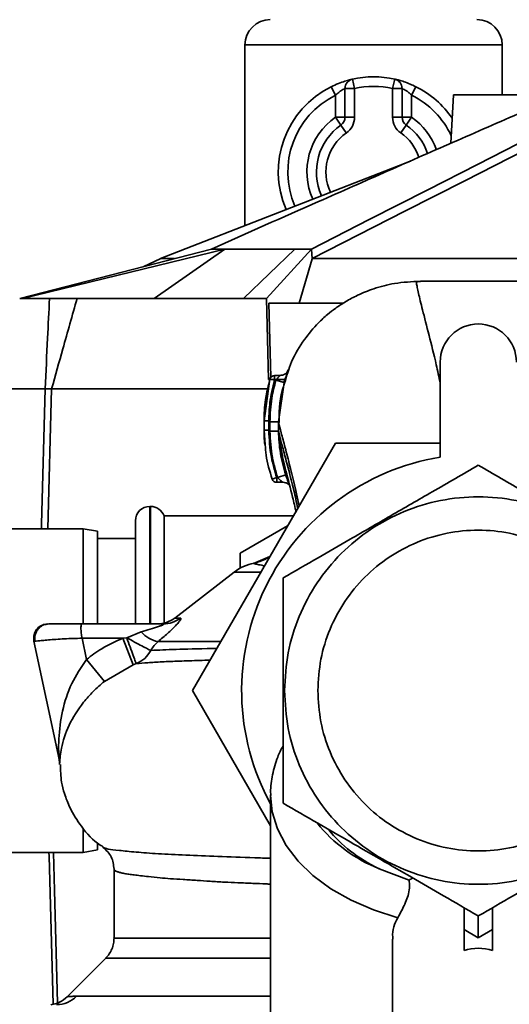
# Paper-space layout 'Blatt1' of a CAD drawing. Units: millimetres. Extents: x 0 to 5940, y 0 to 4200.
# Drawn here: x 1287 to 1338, y 814 to 917 of the extents above; entities that cross this region are included whole.
import ezdxf

# ---------------------------------------------------------------- set-up
doc = ezdxf.new("R2010")
doc.units = ezdxf.units.MM
doc.header["$LTSCALE"] = 10
doc.layers.add('1', color=7, linetype='Continuous')
doc.styles.add('SLDTEXTSTYLE0', font='TXT', dxfattribs={"width": 0.605})
doc.dimstyles.new('SLDDIMSTYLE0', dxfattribs={"dimtxt": 35, "dimasz": 25, "dimexe": 0, "dimexo": 0.0625, "dimgap": 8.75, "dimtad": 1, "dimdec": 1, "dimrnd": 1e-09, "dimzin": 4, "dimdsep": 46, "dimtxsty": 'SLDTEXTSTYLE0', "dimsah": 1, "dimcen": 0.09, "dimadec": 0, "dimazin": 1, "dimtfac": 1, "dimtdec": 1, "dimtofl": 0, "dimtmove": 0, "dimatfit": 3, "dimfxl": 1, "dimfrac": 2, "dimtolj": 1, "dimtzin": 12, "dimarcsym": 0})

# ---------------------------------------------------------------- blocks, each defined once
blk = doc.blocks.new('_D_6')
at = {"layer": '1'}
for p, q in [((1057.73, 1245.93), (362.73, 1245.93)), ((372.73, 1245.93), (372.73, 581.04)), ((1482.13, 581.04), (362.73, 581.04))]:
    blk.add_line(p, q, dxfattribs=at)
for points in [[(372.73, 1245.93), (368.73, 1220.93), (376.73, 1220.93)], [(372.73, 581.04), (376.73, 606.04), (368.73, 606.04)]]:
    blk.add_solid(points, dxfattribs=at)
at = {"layer": '1', "insert": (327.61, 834.61), "char_height": 35, "attachment_point": 1, "rotation": 90, "style": 'SLDTEXTSTYLE0'}
blk.add_mtext('ca. 700', dxfattribs=at)

psp = doc.layouts.new('Blatt1')

# ---------------------------------------------------------------- linework, layer by layer
at = {"color": 7, "linetype": 'Continuous', "lineweight": 35}
for p, q in [((1310.23, 914.79), (1310.23, 895.8)), ((1337.23, 914.79), (1310.23, 914.79)), ((1337.23, 909.53), (1337.23, 914.79)), ((1321.73, 910.21), (1321.51, 911.18)), ((1325.73, 910.21), (1325.95, 911.18)), ((1319.29, 910.39), (1319.73, 909.5)), ((1319.73, 907.18), (1319.73, 909.5)), ((1321.73, 910.21), (1320.73, 910.21)), ((1320.73, 907.18), (1320.73, 910.21)), ((1321.73, 910.21), (1321.73, 907.18)), ((1325.73, 910.21), (1326.73, 910.21)), ((1325.73, 907.18), (1325.73, 910.21)), ((1326.73, 910.21), (1326.73, 907.18)), ((1327.73, 909.5), (1328.18, 910.39)), ((1327.73, 909.5), (1327.73, 907.18)), ((1332.12, 909.53), (1331.85, 904.46)), ((1332.12, 909.53), (1338.99, 909.53)), ((1320.73, 907.18), (1319.73, 907.18)), ((1320.3, 906.36), (1319.73, 907.18)), ((1321.73, 907.18), (1320.73, 907.18)), ((1325.73, 907.18), (1326.73, 907.18)), ((1326.73, 907.18), (1327.73, 907.18)), ((1327.16, 906.36), (1327.73, 907.18)), ((1320.3, 906.36), (1320.87, 905.54)), ((1326.59, 905.54), (1327.16, 906.36)), ((1327.6, 902.58), (1301.37, 892.33)), ((1286.58, 888.13), (1306.71, 893.33)), ((1308.12, 893.33), (1286.86, 888.13)), ((1308.12, 893.33), (1300.68, 888.13)), ((1310.06, 888.13), (1315.48, 893.33)), ((1317.2, 893.33), (1312.48, 888.13)), ((1317.2, 893.33), (1317.27, 892.3)), ((1301.4, 892.35), (1299.55, 891.48)), ((1317.27, 892.3), (1315.91, 887.63)), ((1317.29, 892.33), (1317.27, 892.3)), ((1286.58, 888.13), (1286.86, 888.13)), ((1286.86, 888.13), (1289.71, 888.13)), ((1292.6, 888.13), (1310.06, 888.13)), ((1310.06, 888.13), (1312.48, 888.13)), ((1312.69, 879.63), (1312.48, 888.13)), ((1312.75, 887.63), (1312.95, 879.87)), ((1320.54, 887.63), (1312.75, 887.63)), ((1330.73, 881.46), (1330.73, 871.46)), ((1312.85, 879.69), (1312.23, 875.29)), ((1312.69, 879.63), (1314.52, 879.63)), ((1312.75, 879.12), (1312.85, 879.69)), ((1313.33, 879.55), (1312.85, 879.69)), ((1313.92, 880.05), (1313.33, 880.05)), ((1313.47, 879.55), (1313.33, 879.55)), ((1313.47, 879.55), (1314.33, 879.3)), ((1284.22, 878.63), (1289.25, 878.63)), ((1289.25, 878.63), (1289.25, 878.63)), ((1289.93, 878.63), (1289.53, 863.93)), ((1289.93, 878.63), (1289.93, 878.63)), ((1289.93, 878.63), (1312.62, 878.63)), ((1313.75, 875.19), (1314.33, 879.3)), ((1312.23, 875.29), (1312.23, 874.29)), ((1312.23, 875.29), (1312.24, 875.29)), ((1313.75, 874.19), (1313.75, 875.19)), ((1312.23, 874.29), (1312.36, 872.75)), ((1312.24, 874.29), (1312.23, 874.29)), ((1313.75, 874.18), (1313.78, 874.09)), ((1304.71, 846.93), (1319.72, 872.93)), ((1319.72, 872.93), (1330.73, 872.93)), ((1313.09, 869.16), (1313.56, 869.32)), ((1313.56, 869.32), (1313.65, 869.32)), ((1313.65, 869.32), (1314.51, 869.6)), ((1313.56, 868.82), (1314.23, 868.82)), ((1300.32, 866.28), (1300.23, 866.28)), ((1300.23, 866.28), (1300.23, 853.93)), ((1300.32, 853.93), (1300.32, 866.28)), ((1315.3, 865.28), (1301.73, 865.28)), ((1301.73, 854.02), (1301.73, 865.28)), ((1298.73, 853.93), (1298.73, 864.78)), ((1314.7, 864.23), (1309.73, 861.37)), ((1293.23, 863.93), (1262.73, 863.93)), ((1294.73, 863.67), (1293.23, 863.93)), ((1293.23, 853.95), (1293.23, 863.93)), ((1294.73, 863.67), (1294.73, 853.93)), ((1298.73, 862.93), (1294.73, 862.93)), ((1309.73, 861.37), (1309.73, 859.81)), ((1312.84, 861.02), (1311.14, 860.3)), ((1312.83, 861), (1311.2, 860.28)), ((1309.1, 859.39), (1302.85, 854.56)), ((1311.9, 859.39), (1309.1, 859.39)), ((1301.65, 853.93), (1293.12, 853.93)), ((1302.85, 854.56), (1303.45, 854.56)), ((1299.34, 853.11), (1297.82, 852.49)), ((1288.07, 852.12), (1290.71, 839.72)), ((1297.41, 852.43), (1293.12, 852.43)), ((1293.12, 852.43), (1293.59, 850.21)), ((1297.82, 852.49), (1297.41, 852.43)), ((1298.5, 849.65), (1297.41, 852.43)), ((1293.59, 850.21), (1295.47, 847.9)), ((1295.47, 847.9), (1298.5, 849.65)), ((1298.5, 849.65), (1298.82, 849.77)), ((1312.92, 832.71), (1304.71, 846.93)), ((1312.92, 835.98), (1312.92, 806.7)), ((1293.23, 829.93), (1293.23, 832.46)), ((1294.73, 830.87), (1294.73, 830.2)), ((1262.73, 829.93), (1293.23, 829.93)), ((1293.23, 829.93), (1294.73, 830.2)), ((1296.48, 828.17), (1296.48, 820.93)), ((1327.46, 827.01), (1324.33, 828.2)), ((1333.23, 821.82), (1333.23, 824.13)), ((1336.23, 821.82), (1336.23, 824.13)), ((1334.73, 820.95), (1333.23, 821.82)), ((1333.23, 819.63), (1333.23, 821.82)), ((1336.23, 821.82), (1334.73, 820.95)), ((1336.23, 819.63), (1336.23, 821.82)), ((1325.73, 820.81), (1325.73, 804.24)), ((1295.61, 818.81), (1291.56, 814.76)), ((1292.53, 814.81), (1312.92, 814.81))]:
    psp.add_line(p, q, dxfattribs=at)
at = {"color": 7, "linetype": 'Continuous', "lineweight": 35, "flags": 128}
for points in [[(1345.83, 907.93), (1340.31, 905.12), (1334.64, 902.22), (1329.42, 899.56), (1323.26, 896.42), (1317.2, 893.33)], [(1317.29, 892.33), (1327.02, 897.3), (1333.32, 900.51), (1339.62, 903.72), (1345.92, 906.93)], [(1306.71, 893.33), (1306.87, 893.33), (1307.05, 893.33), (1307.22, 893.33), (1307.39, 893.33), (1307.57, 893.33), (1307.75, 893.33), (1307.93, 893.33), (1308.12, 893.33)], [(1315.48, 893.33), (1315.69, 893.33), (1315.91, 893.33), (1316.12, 893.33), (1316.33, 893.33), (1316.55, 893.33), (1316.77, 893.33), (1316.98, 893.33), (1317.2, 893.33)], [(1288.86, 863.93), (1288.87, 864.42), (1289.25, 878.63)], [(1326.27, 823.06), (1323.73, 823.88), (1321.37, 824.9), (1319.24, 826.11), (1317.37, 827.5), (1315.8, 829.02), (1314.55, 830.66), (1313.64, 832.4), (1313.1, 834.19), (1312.92, 835.92)], [(1290.08, 813.98), (1289.66, 829.52), (1289.65, 829.93)], [(1290.14, 829.93), (1290.24, 825.94), (1290.56, 814.13)]]:
    psp.add_lwpolyline(points, dxfattribs=at)
at = {"color": 7, "linetype": 'Continuous', "lineweight": 35}
for centre, radius, start, end in [((1312.88, 914.79), 2.65, 90, 180), ((1334.59, 914.79), 2.65, 0, 90), ((1321.73, 910.21), 1, 102.8396, 180), ((1323.73, 901.43), 10, 77.1604, 102.8396), ((1325.73, 910.21), 1, 0, 77.1604), ((1323.73, 901.43), 10, 116.3878, 203.2476), ((1323.73, 901.43), 9, 116.3878, 203.4564), ((1323.73, 901.43), 9, 77.1604, 102.8396), ((1323.73, 901.43), 9, 24.9246, 63.6122), ((1323.73, 901.43), 10, 34.3251, 63.6122), ((1323.73, 901.43), 7, 124.8499, 204.1101), ((1319.73, 907.18), 1, 304.8499, 0), ((1319.73, 907.18), 2, 304.8499, 0), ((1327.73, 907.18), 2, 180, 235.1501), ((1327.73, 907.18), 1, 180, 235.1501), ((1323.73, 901.43), 7, 19.549, 55.1501), ((1323.73, 901.43), 6, 124.8499, 204.5725), ((1323.73, 901.43), 5, 124.8499, 205.2828), ((1323.73, 901.43), 5, 17.943, 55.1501), ((1323.73, 901.43), 6, 18.8534, 55.1501), ((1334.73, 881.46), 4, 0, 180), ((1313.33, 879.55), 0.5, 90, 162.7088), ((1334.73, 846.93), 24.85, 99.263, 208.6292), ((1313.56, 869.32), 0.5, 198.7236, 270.0146), ((1300.23, 864.78), 1.5, 90, 180), ((1300.32, 864.78), 1.5, 19.4712, 90), ((1312.16, 855.43), 5, 101.334, 127.6872), ((1301.01, 856.93), 3, 270, 307.6872), ((1301.64, 856.84), 2.91, 270.0586, 308.2969), ((1301.57, 854.92), 2.87, 219.0931, 260.5645), ((1287.77, 839.1), 3, 1.339, 11.9999), ((1330.1, 842.88), 15.76, 218.7111, 248.5591), ((1290.45, 816.84), 2.91, 270.11, 315.7681)]:
    psp.add_arc(centre, radius, start, end, dxfattribs=at)
for centre, major_axis, ratio, start_param, end_param in [((1334.73, 837.31), (17.5, 0), 0.646602, 3.600008, 4.076129), ((1334.73, 804.16), (0, 15.69), 0.573576, 6.115737, 6.450633)]:
    psp.add_ellipse(centre, major_axis=major_axis, ratio=ratio, start_param=start_param, end_param=end_param, dxfattribs=at)
for points, knots in [([(1321.51, 911.18), (1321.5, 911.18), (1321.48, 911.18), (1321.23, 911.12), (1320.73, 910.98), (1320.04, 910.74), (1319.54, 910.51), (1319.29, 910.39)], [0, 0, 0, 0, 0.1123766, 0.308714, 0.5212418, 0.75862, 1, 1, 1, 1]), ([(1328.18, 910.39), (1327.97, 910.49), (1327.55, 910.69), (1326.93, 910.92), (1326.4, 911.08), (1326.03, 911.17), (1325.98, 911.18), (1325.95, 911.18)], [0, 0, 0, 0, 0.1951644, 0.4084764, 0.612013, 0.808281, 1, 1, 1, 1]), ([(1320.73, 910.21), (1320.73, 910.21), (1320.72, 910.2), (1320.61, 910.15), (1320.38, 910.02), (1320.06, 909.8), (1319.84, 909.6), (1319.73, 909.5)], [0, 0, 0, 0, 0.10897, 0.298677, 0.504636, 0.742531, 1, 1, 1, 1]), ([(1326.73, 910.21), (1326.74, 910.2), (1326.76, 910.19), (1326.93, 910.11), (1327.18, 909.96), (1327.46, 909.75), (1327.64, 909.58), (1327.73, 909.5)], [0, 0, 0, 0, 0.185763, 0.375183, 0.573834, 0.790522, 1, 1, 1, 1]), ([(1306.71, 893.33), (1310.45, 895), (1316.62, 897.74), (1325.23, 901.54), (1332.52, 904.75), (1337.38, 906.88), (1339.81, 907.93)], [0, 0, 0, 0, 0.339527, 0.559842, 0.780353, 1, 1, 1, 1]), ([(1308.12, 893.33), (1309.34, 893.33), (1311.53, 893.33), (1314.28, 893.33), (1315.48, 893.33)], [0, 0, 0, 0, 0.559902, 1, 1, 1, 1]), ([(1301.37, 892.33), (1301.44, 892.33), (1301.58, 892.33), (1302.15, 892.33), (1302.76, 892.33), (1302.84, 892.33)], [0, 0, 0, 0, 0.457142, 0.935458, 1, 1, 1, 1]), ([(1317.29, 892.33), (1318.98, 892.33), (1322.42, 892.33), (1328.1, 892.33), (1334.05, 892.33), (1340.04, 892.33), (1345.98, 892.33), (1350.93, 892.33), (1353.78, 892.33), (1354.85, 892.33)], [0, 0, 0, 0, 0.149086, 0.302497, 0.451563, 0.604952, 0.754035, 0.907444, 1, 1, 1, 1]), ([(1328.65, 889.95), (1327.74, 889.9), (1326.07, 889.82), (1323.87, 889.24), (1322.16, 888.56), (1320.85, 887.85), (1319.78, 887.15), (1318.82, 886.41), (1317.68, 885.35), (1316.35, 883.75), (1315.08, 881.66), (1314.61, 880), (1314.39, 879.23)], [0, 0, 0, 0, 0.138417, 0.253485, 0.346457, 0.417909, 0.480761, 0.537564, 0.606136, 0.729856, 0.875464, 1, 1, 1, 1]), ([(1328.66, 889.93), (1328.51, 889.93), (1328.23, 889.92), (1328.22, 889.76), (1328.31, 889.36), (1328.44, 888.71), (1328.63, 887.91), (1328.97, 886.56), (1329.52, 884.41), (1330.2, 881.75), (1330.59, 879.9), (1330.73, 879.25)], [0, 0, 0, 0, 0.1030791, 0.2046076, 0.297627, 0.3834003, 0.4658502, 0.5465518, 0.7325653, 0.9062415, 1, 1, 1, 1]), ([(1340.82, 889.95), (1338.79, 889.95), (1334.73, 889.95), (1330.68, 889.95), (1328.65, 889.95)], [0, 0, 0, 0, 0.500011, 1, 1, 1, 1]), ([(1289.25, 878.63), (1289.33, 880.42), (1289.48, 883.59), (1289.64, 886.75), (1289.71, 888.13)], [0, 0, 0, 0, 0.562692, 1, 1, 1, 1]), ([(1289.71, 888.13), (1289.83, 888.13), (1290.09, 888.13), (1290.86, 888.13), (1291.73, 888.13), (1292.31, 888.13), (1292.6, 888.13)], [0, 0, 0, 0, 0.279964, 0.559486, 0.779618, 1, 1, 1, 1]), ([(1292.6, 888.13), (1292.1, 886.37), (1291.2, 883.2), (1290.32, 880.03), (1289.93, 878.63)], [0, 0, 0, 0, 0.557795, 1, 1, 1, 1]), ([(1314.33, 879.3), (1314.37, 879.41), (1314.44, 879.64), (1314.54, 879.96), (1314.63, 880.24), (1314.7, 880.45), (1314.74, 880.59), (1314.75, 880.64), (1314.73, 880.59), (1314.69, 880.49), (1314.67, 880.43)], [0, 0, 0, 0, 0.121772, 0.244388, 0.368293, 0.49355, 0.620062, 0.747203, 0.874024, 1, 1, 1, 1]), ([(1313.33, 879.55), (1313.14, 878.77), (1312.8, 877.36), (1312.75, 875.92), (1312.73, 875.29)], [0, 0, 0, 0, 0.560053, 1, 1, 1, 1]), ([(1312.85, 875.19), (1312.88, 876.02), (1312.94, 877.49), (1313.31, 878.92), (1313.47, 879.55)], [0, 0, 0, 0, 0.559747, 1, 1, 1, 1]), ([(1313.33, 880.05), (1313.33, 880.05), (1313.33, 880.04), (1313.33, 879.99), (1313.33, 879.91), (1313.33, 879.81), (1313.33, 879.68), (1313.33, 879.59), (1313.33, 879.55)], [0, 0, 0, 0, 0.160008, 0.328006, 0.496005, 0.664003, 0.832002, 1, 1, 1, 1]), ([(1313.82, 879.98), (1313.85, 880), (1313.89, 880.04), (1313.92, 880.06), (1313.9, 880.04), (1313.86, 879.99), (1313.78, 879.9), (1313.66, 879.78), (1313.55, 879.65), (1313.48, 879.57), (1313.47, 879.55)], [0, 0, 0, 0, 0.124662, 0.234373, 0.344465, 0.463188, 0.579291, 0.722705, 0.953068, 1, 1, 1, 1]), ([(1314.66, 880.43), (1314.64, 880.38), (1314.59, 880.3), (1314.4, 880.17), (1314.17, 880.07), (1313.99, 880.06), (1313.91, 880.05)], [0, 0, 0, 0, 0.271281, 0.53015, 0.773279, 1, 1, 1, 1]), ([(1289.25, 878.63), (1289.28, 878.63), (1289.33, 878.63), (1289.5, 878.63), (1289.7, 878.63), (1289.85, 878.63), (1289.93, 878.63)], [0, 0, 0, 0, 0.250875, 0.501055, 0.75859, 1, 1, 1, 1]), ([(1312.73, 879.13), (1312.6, 878.59), (1312.29, 877.33), (1312.25, 876.03), (1312.23, 875.28)], [0, 0, 0, 0, 0.422447, 1, 1, 1, 1]), ([(1314.39, 879.23), (1314.3, 878.98), (1313.82, 877.62), (1313.81, 876.08), (1313.8, 874.83)], [0, 0, 0, 0, 0.183562, 1, 1, 1, 1]), ([(1312.23, 875.31), (1312.23, 875.14), (1312.23, 874.8), (1312.23, 874.47), (1312.23, 874.3)], [0, 0, 0, 0, 0.499574, 1, 1, 1, 1]), ([(1312.73, 875.29), (1312.67, 875.29), (1312.57, 875.29), (1312.46, 875.29), (1312.38, 875.29), (1312.31, 875.29), (1312.25, 875.29), (1312.24, 875.29), (1312.23, 875.29)], [0, 0, 0, 0, 0.239504, 0.368388, 0.499994, 0.631602, 0.760488, 1, 1, 1, 1]), ([(1312.73, 875.29), (1312.73, 875.13), (1312.73, 874.79), (1312.73, 874.46), (1312.73, 874.29)], [0, 0, 0, 0, 0.489079, 1, 1, 1, 1]), ([(1312.85, 875.19), (1312.85, 875), (1312.85, 874.67), (1312.85, 874.33), (1312.85, 874.18)], [0, 0, 0, 0, 0.56, 1, 1, 1, 1]), ([(1313.75, 875.19), (1313.74, 875.19), (1313.72, 875.19), (1313.6, 875.19), (1313.49, 875.19), (1313.34, 875.19), (1313.13, 875.19), (1312.96, 875.19), (1312.85, 875.19)], [0, 0, 0, 0, 0.239716, 0.36853, 0.500005, 0.63148, 0.760291, 1, 1, 1, 1]), ([(1313.75, 875.19), (1313.8, 874.95), (1313.91, 874.46), (1314.32, 872.96), (1314.8, 871.1), (1315.36, 868.91), (1315.73, 867.2), (1315.91, 866.33)], [0, 0, 0, 0, 0.206459, 0.408563, 0.607736, 0.800925, 1, 1, 1, 1]), ([(1312.23, 874.31), (1312.24, 873.91), (1312.24, 873.41), (1312.3, 872.91), (1312.31, 872.8)], [0, 0, 0, 0, 0.776696, 1, 1, 1, 1]), ([(1312.73, 874.29), (1312.67, 874.29), (1312.57, 874.29), (1312.46, 874.29), (1312.38, 874.29), (1312.31, 874.29), (1312.25, 874.29), (1312.24, 874.29), (1312.23, 874.29)], [0, 0, 0, 0, 0.239514, 0.368395, 0.499995, 0.631595, 0.760478, 1, 1, 1, 1]), ([(1312.73, 874.29), (1312.78, 873.34), (1312.86, 871.65), (1313.35, 870.03), (1313.56, 869.32)], [0, 0, 0, 0, 0.559879, 1, 1, 1, 1]), ([(1312.85, 874.18), (1312.9, 873.26), (1312.98, 871.6), (1313.45, 870.02), (1313.65, 869.32)], [0, 0, 0, 0, 0.559881, 1, 1, 1, 1]), ([(1313.75, 874.18), (1313.74, 874.18), (1313.72, 874.18), (1313.6, 874.18), (1313.49, 874.18), (1313.34, 874.18), (1313.14, 874.18), (1312.96, 874.18), (1312.85, 874.18)], [0, 0, 0, 0, 0.239724, 0.368532, 0.5, 0.631468, 0.760276, 1, 1, 1, 1]), ([(1314.51, 869.6), (1314.29, 870.35), (1313.86, 871.85), (1313.79, 873.41), (1313.75, 874.18)], [0, 0, 0, 0, 0.500028, 1, 1, 1, 1]), ([(1313.78, 874.09), (1313.84, 873.53), (1313.98, 872.31), (1314.53, 869.99), (1315.12, 867.75), (1315.48, 866.21), (1315.61, 865.69)], [0, 0, 0, 0, 0.2463685, 0.5336687, 0.841232, 1, 1, 1, 1]), ([(1313.78, 874.09), (1313.83, 873.87), (1313.93, 873.41), (1314.32, 871.99), (1314.81, 870.16), (1315.32, 868.2), (1315.64, 866.74), (1315.77, 866.1)], [0, 0, 0, 0, 0.1956601, 0.4134347, 0.6287366, 0.8381122, 1, 1, 1, 1]), ([(1312.36, 872.75), (1312.38, 872.4), (1312.46, 871.17), (1312.83, 869.99), (1313.09, 869.16)], [0, 0, 0, 0, 0.291009, 1, 1, 1, 1]), ([(1334.73, 870.61), (1333.13, 869.68), (1330.11, 867.94), (1325.57, 865.32), (1322.69, 863.65), (1321.27, 862.83)], [0, 0, 0, 0, 0.364161, 0.686406, 1, 1, 1, 1]), ([(1348.2, 862.83), (1346.78, 863.65), (1343.89, 865.32), (1339.35, 867.94), (1336.33, 869.68), (1334.73, 870.61)], [0, 0, 0, 0, 0.313273, 0.635828, 1, 1, 1, 1]), ([(1313.56, 869.32), (1313.56, 869.27), (1313.56, 869.18), (1313.56, 869.06), (1313.56, 868.96), (1313.56, 868.88), (1313.56, 868.83), (1313.56, 868.82), (1313.56, 868.82)], [0, 0, 0, 0, 0.167998, 0.335997, 0.503995, 0.671994, 0.839992, 1, 1, 1, 1]), ([(1313.65, 869.32), (1313.74, 869.23), (1313.86, 869.1), (1314.02, 868.96), (1314.12, 868.88), (1314.18, 868.84), (1314.21, 868.82), (1314.22, 868.82), (1314.22, 868.82)], [0, 0, 0, 0, 0.377659, 0.539819, 0.713241, 0.862546, 0.934114, 1, 1, 1, 1]), ([(1314.83, 868.75), (1314.8, 868.81), (1314.73, 868.97), (1314.62, 869.26), (1314.54, 869.49), (1314.51, 869.6)], [0, 0, 0, 0, 0.27954, 0.64057, 1, 1, 1, 1]), ([(1314.22, 868.82), (1314.31, 868.81), (1314.45, 868.8), (1314.63, 868.72), (1314.74, 868.66), (1314.83, 868.58), (1314.88, 868.53), (1314.91, 868.51), (1314.91, 868.52), (1314.91, 868.52)], [0, 0, 0, 0, 0.262867, 0.389099, 0.511151, 0.637188, 0.776459, 0.93428, 1, 1, 1, 1]), ([(1321.27, 862.83), (1320.15, 862.18), (1317.77, 860.81), (1315.46, 859.48), (1314.23, 858.77)], [0, 0, 0, 0, 0.471235, 1, 1, 1, 1]), ([(1312.83, 861), (1312.71, 860.93), (1312.1, 860.55), (1311.58, 860.43), (1311.16, 860.33)], [0, 0, 0, 0, 0.18884, 1, 1, 1, 1]), ([(1311.14, 860.3), (1311.13, 860.31), (1311.1, 860.32), (1311.16, 860.33), (1311.18, 860.33)], [0, 0, 0, 0, 0.703104, 1, 1, 1, 1]), ([(1311.2, 860.28), (1311.18, 860.29), (1311.16, 860.29), (1311.15, 860.3), (1311.14, 860.3)], [0, 0, 0, 0, 0.559911, 1, 1, 1, 1]), ([(1311.2, 860.28), (1311.3, 860.25), (1311.5, 860.19), (1311.94, 860.12), (1312.23, 860.03), (1312.26, 860.02)], [0, 0, 0, 0, 0.510833, 0.948679, 1, 1, 1, 1]), ([(1314.23, 858.77), (1314.23, 857.37), (1314.23, 854.69), (1314.23, 850.73), (1314.23, 848.17), (1314.23, 846.93)], [0, 0, 0, 0, 0.362326, 0.690703, 1, 1, 1, 1]), ([(1289.54, 853.93), (1289.38, 853.92), (1289.06, 853.89), (1288.61, 853.65), (1288.23, 853.24), (1288.01, 852.69), (1288.05, 852.31), (1288.07, 852.12)], [0, 0, 0, 0, 0.173942, 0.365266, 0.564627, 0.793282, 1, 1, 1, 1]), ([(1289.62, 853.93), (1289.44, 853.91), (1289.15, 853.88), (1288.79, 853.68), (1288.53, 853.45), (1288.32, 853.14), (1288.19, 852.8), (1288.14, 852.46), (1288.16, 852.24), (1288.17, 852.13)], [0, 0, 0, 0, 0.215826, 0.340101, 0.473642, 0.612802, 0.749737, 0.879546, 1, 1, 1, 1]), ([(1293.12, 853.93), (1292.61, 853.93), (1291.58, 853.93), (1290.47, 853.93), (1289.8, 853.93), (1289.7, 853.93), (1289.68, 853.93)], [0, 0, 0, 0, 0.316059, 0.642939, 0.896359, 1, 1, 1, 1]), ([(1293.12, 853.93), (1293.09, 853.92), (1293.04, 853.89), (1293.01, 853.71), (1293, 853.51), (1293.01, 853.26), (1293.04, 852.9), (1293.09, 852.62), (1293.12, 852.43)], [0, 0, 0, 0, 0.228956, 0.360379, 0.495439, 0.632374, 0.765148, 1, 1, 1, 1]), ([(1299.34, 853.11), (1299.97, 853.29), (1300.73, 853.5), (1301.45, 853.77), (1301.64, 853.85), (1301.71, 853.89), (1301.72, 853.92), (1301.7, 853.93), (1301.67, 853.93), (1301.65, 853.93)], [0, 0, 0, 0, 0.625743, 0.748066, 0.840522, 0.881443, 0.919659, 0.958193, 1, 1, 1, 1]), ([(1303.45, 854.56), (1303.48, 854.55), (1303.54, 854.53), (1303.46, 854.35), (1303.25, 854.08), (1302.84, 853.63), (1302.12, 852.95), (1301.44, 852.38), (1301.1, 852.09)], [0, 0, 0, 0, 0.120938, 0.243002, 0.366363, 0.49161, 0.744615, 1, 1, 1, 1]), ([(1293.12, 852.43), (1292.49, 852.42), (1291.2, 852.39), (1289.79, 852.27), (1288.93, 852.19), (1288.44, 852.15), (1288.13, 852.13), (1288.09, 852.12), (1288.07, 852.12)], [0, 0, 0, 0, 0.237518, 0.490853, 0.618014, 0.745372, 0.872362, 1, 1, 1, 1]), ([(1297.41, 852.43), (1296.65, 852.1), (1295.29, 851.5), (1294.11, 850.6), (1293.59, 850.21)], [0, 0, 0, 0, 0.559889, 1, 1, 1, 1]), ([(1297.82, 852.49), (1297.94, 852.15), (1298.18, 851.47), (1298.5, 850.58), (1298.74, 849.95), (1298.79, 849.83), (1298.82, 849.77)], [0, 0, 0, 0, 0.2414743, 0.5, 0.7585257, 1, 1, 1, 1]), ([(1300.34, 851.15), (1300.24, 851.2), (1300.04, 851.29), (1299.43, 851.6), (1298.66, 852.02), (1298.1, 852.33), (1297.82, 852.49)], [0, 0, 0, 0, 0.243288, 0.500018, 0.756738, 1, 1, 1, 1]), ([(1300.34, 851.15), (1300.45, 851.33), (1300.68, 851.68), (1300.96, 851.95), (1301.1, 852.09)], [0, 0, 0, 0, 0.498823, 1, 1, 1, 1]), ([(1307.69, 852.09), (1307.49, 852.09), (1305.77, 852.09), (1303.37, 852.09), (1301.86, 852.09), (1301.1, 852.09)], [0, 0, 0, 0, 0.061063, 0.530531, 1, 1, 1, 1]), ([(1300.34, 851.15), (1300.15, 850.85), (1299.76, 850.24), (1299.13, 849.93), (1298.82, 849.77)], [0, 0, 0, 0, 0.5, 1, 1, 1, 1]), ([(1307.27, 851.37), (1307.12, 851.36), (1305.34, 851.33), (1302.8, 851.27), (1301.16, 851.19), (1300.34, 851.15)], [0, 0, 0, 0, 0.0437, 0.522262, 1, 1, 1, 1]), ([(1293.59, 850.21), (1293.03, 849.37), (1291.87, 847.64), (1290.99, 844.75), (1290.67, 842.33), (1290.66, 840.71), (1290.69, 840.04), (1290.7, 839.77), (1290.71, 839.74), (1290.71, 839.72)], [0, 0, 0, 0, 0.239314, 0.495916, 0.759275, 0.88801, 0.948155, 0.975116, 1, 1, 1, 1]), ([(1298.82, 849.77), (1299.2, 849.8), (1299.96, 849.86), (1301.49, 849.96), (1303.32, 850.03), (1305.02, 850.08), (1306.19, 850.12), (1306.55, 850.13)], [0, 0, 0, 0, 0.224967, 0.449438, 0.67376, 0.899571, 1, 1, 1, 1]), ([(1290.77, 839.17), (1290.77, 839.21), (1290.77, 839.33), (1290.82, 840.04), (1291.02, 841.33), (1291.64, 843.27), (1292.91, 845.31), (1294.26, 846.86), (1295.07, 847.56), (1295.47, 847.9)], [0, 0, 0, 0, 0.068073, 0.167857, 0.264569, 0.516642, 0.761466, 0.882182, 1, 1, 1, 1]), ([(1314.23, 846.93), (1314.23, 845.7), (1314.23, 843.13), (1314.23, 839.16), (1314.23, 836.49), (1314.23, 835.1)], [0, 0, 0, 0, 0.309275, 0.640158, 1, 1, 1, 1]), ([(1314.23, 841.13), (1314.03, 840.74), (1313.53, 839.76), (1313.1, 838.11), (1312.88, 836.75), (1312.94, 836.02), (1312.94, 835.91)], [0, 0, 0, 0, 0.237609, 0.592889, 0.94098, 1, 1, 1, 1]), ([(1290.85, 839.17), (1290.86, 838.55), (1290.88, 837.51), (1291.29, 835.99), (1291.91, 834.37), (1293.11, 832.5), (1294.33, 831.08), (1295.24, 830.58), (1295.35, 830.52)], [0, 0, 0, 0, 0.180974, 0.301764, 0.457466, 0.684491, 0.963663, 1, 1, 1, 1]), ([(1314.23, 835.1), (1315.45, 834.4), (1317.76, 833.06), (1321.2, 831.08), (1324.48, 829.18), (1327.77, 827.28), (1331.2, 825.3), (1333.52, 823.96), (1334.73, 823.26)], [0, 0, 0, 0, 0.181163, 0.345354, 0.5, 0.654624, 0.818824, 1, 1, 1, 1]), ([(1334.73, 823.26), (1335.95, 823.96), (1338.26, 825.3), (1341.7, 827.28), (1344.98, 829.18), (1348.27, 831.08), (1351.7, 833.06), (1354.02, 834.4), (1355.23, 835.1)], [0, 0, 0, 0, 0.181163, 0.345354, 0.5, 0.654624, 0.818824, 1, 1, 1, 1]), ([(1295.35, 830.46), (1295.34, 830.47), (1295.3, 830.48), (1295.32, 830.49), (1295.34, 830.5)], [0, 0, 0, 0, 0.256373, 1, 1, 1, 1]), ([(1295.34, 830.46), (1295.67, 830.15), (1296.32, 829.53), (1296.43, 828.62), (1296.48, 828.17)], [0, 0, 0, 0, 0.504736, 1, 1, 1, 1]), ([(1312.92, 829.31), (1312.36, 829.33), (1310.38, 829.4), (1307.33, 829.49), (1303.94, 829.66), (1301.06, 829.78), (1298.7, 829.96), (1296.96, 830.14), (1295.75, 830.27), (1295.48, 830.4), (1295.35, 830.46)], [0, 0, 0, 0, 0.054644, 0.19191, 0.32794, 0.464878, 0.600143, 0.736767, 0.871986, 1, 1, 1, 1]), ([(1296.48, 828.17), (1296.48, 828.17), (1296.45, 828.13), (1296.56, 828.03), (1296.78, 827.91), (1297.14, 827.8), (1297.54, 827.71), (1298.03, 827.64), (1298.59, 827.57), (1299.27, 827.48), (1300.16, 827.37), (1301.21, 827.25), (1302.44, 827.16), (1303.73, 827.08), (1305.13, 826.99), (1306.58, 826.89), (1308, 826.8), (1309.51, 826.74), (1310.97, 826.68), (1312.12, 826.63), (1312.74, 826.6), (1312.9, 826.6), (1312.92, 826.59)], [0, 0, 0, 0, 0.000601, 0.069806, 0.143319, 0.193704, 0.246958, 0.298108, 0.347199, 0.397847, 0.45472, 0.527646, 0.585219, 0.650465, 0.715713, 0.771179, 0.82926, 0.882102, 0.937459, 0.984483, 0.99795, 1, 1, 1, 1]), ([(1327.46, 827.01), (1327.49, 826.8), (1327.55, 826.39), (1327.43, 825.62), (1327.17, 824.85), (1326.83, 824.11), (1326.52, 823.5), (1326.34, 823.18), (1326.27, 823.06)], [0, 0, 0, 0, 0.180428, 0.3622, 0.522771, 0.687808, 0.880979, 1, 1, 1, 1]), ([(1327.85, 827.24), (1327.71, 827.17), (1327.57, 827.1), (1327.46, 827.01), (1327.46, 827.01)], [0, 0, 0, 0, 0.989565, 1, 1, 1, 1]), ([(1326.27, 823.06), (1325.96, 822.43), (1325.62, 821.73), (1325.76, 820.89), (1325.77, 820.81)], [0, 0, 0, 0, 0.913051, 1, 1, 1, 1]), ([(1334.73, 823.26), (1334.73, 823.25), (1334.73, 823.24), (1334.73, 823.11), (1334.73, 822.9), (1334.73, 822.49), (1334.73, 821.92), (1334.73, 821.35), (1334.73, 821.06), (1334.73, 820.95)], [0, 0, 0, 0, 0.110885, 0.224378, 0.346423, 0.477664, 0.744219, 0.905919, 1, 1, 1, 1]), ([(1296.48, 820.93), (1296.47, 820.73), (1296.45, 820.34), (1296.27, 819.77), (1296, 819.24), (1295.73, 818.95), (1295.6, 818.81)], [0, 0, 0, 0, 0.247575, 0.5, 0.752425, 1, 1, 1, 1]), ([(1296.48, 820.93), (1296.48, 820.93), (1296.37, 820.93), (1296.75, 820.93), (1297.67, 820.93), (1299.3, 820.93), (1301.51, 820.93), (1304.3, 820.93), (1307.62, 820.93), (1310.53, 820.93), (1312.42, 820.93), (1312.92, 820.93)], [0, 0, 0, 0, 0.000029, 0.136003, 0.271977, 0.40795, 0.543924, 0.679898, 0.815871, 0.951845, 1, 1, 1, 1]), ([(1295.6, 818.81), (1295.67, 818.81), (1295.8, 818.81), (1296.84, 818.81), (1298.48, 818.81), (1300.75, 818.81), (1303.6, 818.81), (1307, 818.81), (1310.13, 818.81), (1312.24, 818.81), (1312.92, 818.81)], [0, 0, 0, 0, 0.133835, 0.26767, 0.401505, 0.53534, 0.669175, 0.80301, 0.936845, 1, 1, 1, 1]), ([(1291.56, 814.76), (1291.31, 814.55), (1290.8, 814.12), (1290.16, 813.98), (1289.83, 813.91)], [0, 0, 0, 0, 0.500014, 1, 1, 1, 1]), ([(1291.56, 814.76), (1291.57, 814.76), (1291.58, 814.76), (1291.71, 814.78), (1291.92, 814.79), (1292.2, 814.81), (1292.41, 814.81), (1292.53, 814.81)], [0, 0, 0, 0, 0.196525, 0.389704, 0.638579, 0.805255, 1, 1, 1, 1])]:
    psp.add_open_spline(points, degree=3, knots=knots, dxfattribs=at)
for points in [[(1314.38, 846.93), (1314.45, 848.27), (1314.6, 850.93), (1315.81, 854.77), (1317.69, 858.32), (1320.25, 861.42), (1323.35, 863.97), (1326.89, 865.86), (1330.74, 867.03), (1334.73, 867.42), (1338.73, 867.03), (1342.57, 865.86), (1346.11, 863.97), (1349.22, 861.42), (1351.77, 858.32), (1353.65, 854.77), (1354.86, 850.93), (1355.01, 848.27), (1355.09, 846.93)], [(1351.58, 846.93), (1351.52, 848.04), (1351.39, 850.24), (1350.39, 853.42), (1348.83, 856.36), (1346.72, 858.93), (1344.15, 861.03), (1341.22, 862.6), (1338.04, 863.57), (1334.73, 863.89), (1331.42, 863.57), (1328.24, 862.6), (1325.31, 861.03), (1322.74, 858.93), (1320.63, 856.36), (1319.07, 853.42), (1318.07, 850.24), (1317.94, 848.04), (1317.88, 846.93)], [(1355.09, 846.93), (1355.01, 845.6), (1354.86, 842.94), (1353.65, 839.09), (1351.77, 835.55), (1349.22, 832.45), (1346.11, 829.9), (1342.57, 828.01), (1338.73, 826.84), (1334.73, 826.45), (1330.74, 826.84), (1326.89, 828.01), (1323.35, 829.9), (1320.25, 832.45), (1317.69, 835.55), (1315.81, 839.09), (1314.6, 842.94), (1314.45, 845.6), (1314.38, 846.93)], [(1317.88, 846.93), (1317.94, 845.83), (1318.07, 843.63), (1319.07, 840.44), (1320.63, 837.51), (1322.74, 834.94), (1325.31, 832.83), (1328.24, 831.27), (1331.42, 830.3), (1334.73, 829.98), (1338.04, 830.3), (1341.22, 831.27), (1344.15, 832.83), (1346.72, 834.94), (1348.83, 837.51), (1350.39, 840.44), (1351.39, 843.63), (1351.52, 845.83), (1351.58, 846.93)]]:
    psp.add_open_spline(points, degree=3, dxfattribs=at)

# ---------------------------------------------------------------- dimensions: what is measured, and where the dimension line sits
at = {"layer": '1'}
dim = psp.add_linear_dim(base=(372.73, 581.04), p1=(1067.73, 1245.93), p2=(1492.13, 581.04), angle=90, dimstyle='SLDDIMSTYLE0', dxfattribs=at)
dim.commit()
dim.dimension.update_dxf_attribs({"geometry": '_D_6', "text_midpoint": (372.73, 913.49), "dimtype": 160})

doc.saveas('drawing.dxf')
